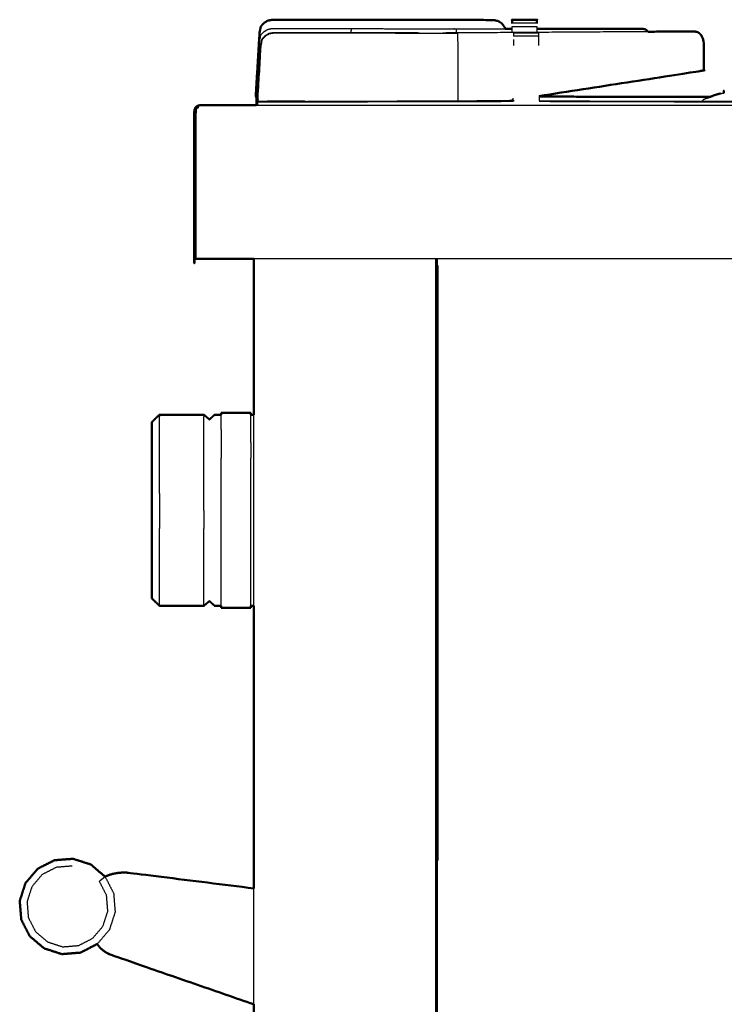
# Model space of a CAD drawing. Units: millimetres. Extents: x -3 to 195, y 0 to 190.
# Drawn here: x 130 to 149, y 67 to 93 of the extents above; entities that cross this region are included whole.
import ezdxf

# ---------------------------------------------------------------- set-up
doc = ezdxf.new("R2010")
doc.units = ezdxf.units.MM
doc.header["$MEASUREMENT"] = 0
doc.layers.add('PROIEZIONI 2D$Visible$Curves', color=7, linetype='Continuous', true_color=0x000000)
doc.layers.add('PROIEZIONI 2D$Visible$SceneSilhouetteCurves', color=7, linetype='Continuous', lineweight=50, true_color=0x000000)

msp = doc.modelspace()

# ---------------------------------------------------------------- linework, layer by layer
at = {"layer": 'PROIEZIONI 2D$Visible$Curves', "color": 18, "true_color": 0x000000}
for points, knots in [([(136.577, 92.809), (136.593, 92.886), (136.609, 92.964), (136.649, 93.008), (136.689, 93.052), (136.738, 93.083), (136.787, 93.114), (136.844, 93.125), (136.902, 93.135), (137.295, 93.134), (137.688, 93.133), (137.963, 93.133), (138.238, 93.133), (138.447, 93.133), (138.656, 93.132), (138.814, 93.132), (138.972, 93.132), (140.813, 93.131), (142.655, 93.131), (142.718, 93.12), (142.781, 93.109), (142.835, 93.075), (142.888, 93.04), (142.924, 92.988), (142.961, 92.936), (142.964, 92.92), (142.968, 92.905)], [4, 4, 4, 5, 5, 6, 6, 7, 7, 8, 8, 9, 9, 10, 10, 11, 11, 12, 12, 13, 13, 14, 14, 15, 15, 16, 16, 16.241384, 16.241384, 16.241384]), ([(143.154, 93.04), (143.154, 93.046), (143.154, 93.053), (143.154, 93.084), (143.154, 93.116), (143.154, 93.126), (143.154, 93.137), (143.475, 93.138), (143.796, 93.138), (143.796, 93.127), (143.796, 93.116), (143.796, 93.084), (143.796, 93.053), (143.796, 93.045), (143.796, 93.038)], [96.851117, 96.851117, 96.851117, 97, 97, 98, 98, 99, 99, 100, 100, 101, 101, 102, 102, 102.170716, 102.170716, 102.170716]), ([(146.543, 92.904), (146.588, 92.894), (146.632, 92.884), (146.664, 92.855), (146.695, 92.826)], [0, 0, 0, 1, 1, 1.830935, 1.830935, 1.830935]), ([(136.577, 92.809), (136.577, 92.809), (136.577, 92.809), (136.526, 91.977), (136.476, 91.146), (136.481, 91.138), (136.486, 91.131)], [32.999568, 32.999568, 32.999568, 33, 33, 34, 34, 34.454726, 34.454726, 34.454726]), ([(147.907, 92.832), (147.952, 92.821), (147.997, 92.811), (148.035, 92.776), (148.073, 92.742), (148.098, 92.689), (148.124, 92.637), (148.135, 92.574), (148.146, 92.51), (148.146, 92.308), (148.146, 92.106), (148.145, 91.964), (148.144, 91.823), (148.066, 91.807), (147.987, 91.791), (145.922, 91.47), (143.856, 91.15)], [0, 0, 0, 1, 1, 2, 2, 3, 3, 4, 4, 5, 5, 6, 6, 7, 7, 7.660207, 7.660207, 7.660207]), ([(147.47, 92.829), (147.689, 92.83), (147.907, 92.832), (147.684, 92.831), (147.46, 92.831), (147.078, 92.828), (146.695, 92.826)], [149.929185, 149.929185, 149.929185, 150, 150, 151, 151, 151.124204, 151.124204, 151.124204]), ([(136.488, 91.108), (136.487, 91.117), (136.485, 91.126), (136.486, 91.128), (136.486, 91.131)], [134, 134, 134, 135, 135, 135.003377, 135.003377, 135.003377]), ([(148.31, 91.126), (148.349, 91.144), (148.388, 91.162), (148.482, 91.191), (148.576, 91.22)], [1.315871, 1.315871, 1.315871, 2, 2, 3, 3, 3]), ([(148.661, 91.227), (148.661, 91.257), (148.661, 91.287), (148.662, 91.287), (148.662, 91.287)], [1.7149807, 1.7149807, 1.7149807, 2, 2, 2.0051587, 2.0051587, 2.0051587]), ([(148.662, 91.286), (148.665, 91.286), (148.667, 91.286), (148.671, 91.286), (148.676, 91.286)], [-1, -1, -1, 0, 0, 0.981652, 0.981652, 0.981652]), ([(136.424, 86.91), (135.75, 86.91), (135.076, 86.91), (135.033, 86.91), (134.989, 86.91), (134.958, 86.91), (134.926, 86.91), (134.908, 86.91), (134.889, 86.91), (134.883, 86.91), (134.876, 86.91), (134.876, 88.81), (134.876, 90.71), (134.881, 90.753), (134.885, 90.797), (134.898, 90.828), (134.912, 90.86), (134.934, 90.878), (134.956, 90.897), (134.987, 90.903), (135.017, 90.91)], [37.977353, 37.977353, 37.977353, 38, 38, 39, 39, 40, 40, 41, 41, 42, 42, 43, 43, 44, 44, 45, 45, 46, 46, 46.993756, 46.993756, 46.993756]), ([(134.956, 90.897), (134.934, 90.878), (134.912, 90.86), (134.898, 90.828), (134.885, 90.797), (134.881, 90.753), (134.876, 90.71), (134.876, 88.81), (134.876, 86.91)], [19, 19, 19, 20, 20, 21, 21, 22, 22, 23, 23, 23]), ([(191.238, 86.91), (191.238, 50.985), (191.238, 15.061), (191.232, 15.061), (191.226, 15.061), (191.207, 15.061), (191.188, 15.061), (191.157, 15.061), (191.126, 15.061), (191.082, 15.061), (191.038, 15.061), (166.174, 15.061), (141.31, 15.061)], [7, 7, 7, 8, 8, 9, 9, 10, 10, 11, 11, 12, 12, 13, 13, 13]), ([(135.128, 82.849), (135.198, 82.787), (135.268, 82.724), (135.338, 82.787), (135.408, 82.849), (135.493, 82.849), (135.578, 82.849)], [0, 0, 0, 1, 1, 2, 2, 2.130186, 2.130186, 2.130186]), ([(133.768, 82.479), (133.768, 82.544), (133.768, 82.609), (133.768, 82.63), (133.768, 82.651)], [41, 41, 41, 42, 42, 43, 43, 43]), ([(133.768, 78.068), (133.768, 78.086), (133.768, 78.104), (133.768, 78.162), (133.768, 78.22), (133.768, 78.322), (133.768, 78.424), (133.768, 78.568), (133.768, 78.713), (133.768, 78.895), (133.768, 79.076), (133.768, 79.282), (133.768, 79.489), (133.768, 79.706), (133.768, 79.924), (133.768, 80.138), (133.768, 80.353), (133.768, 80.558), (133.768, 80.764), (133.768, 80.972), (133.768, 81.18), (133.768, 81.382), (133.768, 81.585), (133.768, 81.769), (133.768, 81.953), (133.768, 82.105), (133.768, 82.258), (133.768, 82.368), (133.768, 82.479)], [3, 3, 3, 4, 4, 5, 5, 6, 6, 7, 7, 8, 8, 9, 9, 10, 10, 11, 11, 12, 12, 13, 13, 14, 14, 15, 15, 16, 16, 17, 17, 17]), ([(135.128, 77.87), (135.198, 77.932), (135.268, 77.994), (135.338, 77.932), (135.408, 77.87), (135.493, 77.87), (135.578, 77.87)], [0, 0, 0, 1, 1, 2, 2, 2.130112, 2.130112, 2.130112]), ([(130.593, 69.264), (130.482, 69.481), (130.371, 69.698), (130.351, 69.941), (130.332, 70.184), (130.407, 70.416), (130.481, 70.648), (130.64, 70.834), (130.798, 71.02), (131.015, 71.131), (131.232, 71.242), (131.475, 71.262), (131.718, 71.281), (131.95, 71.207), (132.182, 71.132), (132.368, 70.974), (132.553, 70.816)], [13, 13, 13, 14, 14, 15, 15, 16, 16, 17, 17, 18, 18, 19, 19, 20, 20, 21, 21, 21]), ([(132.553, 70.816), (132.596, 70.834), (132.639, 70.852), (132.692, 70.869), (132.744, 70.886), (132.808, 70.899), (132.871, 70.911), (132.935, 70.917), (133, 70.923), (133.055, 70.922), (133.111, 70.92), (133.136, 70.918), (133.16, 70.915), (134.792, 70.713), (136.424, 70.51)], [30, 30, 30, 31, 31, 32, 32, 33, 33, 34, 34, 35, 35, 36, 36, 36.999818, 36.999818, 36.999818]), ([(132.349, 69.06), (132.132, 68.949), (131.915, 68.837), (131.672, 68.818), (131.429, 68.798), (131.197, 68.873), (130.965, 68.948), (130.779, 69.106), (130.593, 69.264)], [121, 121, 121, 122, 122, 123, 123, 124, 124, 125, 125, 125]), ([(136.424, 67.49), (134.561, 68.135), (132.697, 68.78), (132.672, 68.793), (132.646, 68.806), (132.604, 68.831), (132.561, 68.855), (132.531, 68.877), (132.5, 68.899), (132.474, 68.919), (132.448, 68.939), (132.419, 68.969), (132.391, 68.999), (132.37, 69.029), (132.349, 69.06)], [113.000165, 113.000165, 113.000165, 114, 114, 115, 115, 116, 116, 117, 117, 118, 118, 119, 119, 120, 120, 120])]:
    msp.add_open_spline(points, degree=2, knots=knots, dxfattribs=at)
at = {"layer": 'PROIEZIONI 2D$Visible$Curves', "color": 18, "lineweight": -3, "true_color": 0x000000}
for points, knots in [([(136.486, 91.131), (136.532, 91.857), (136.578, 92.583), (136.594, 92.661), (136.609, 92.739), (136.649, 92.782), (136.69, 92.826), (136.739, 92.857), (136.788, 92.888), (136.845, 92.899), (136.902, 92.91), (137.289, 92.908), (137.675, 92.907), (137.919, 92.907), (138.163, 92.907), (138.407, 92.907), (138.651, 92.906), (138.809, 92.906), (138.966, 92.906), (139.473, 92.906), (139.979, 92.905), (140.09, 92.905), (140.202, 92.905), (140.37, 92.905), (140.538, 92.905), (140.633, 92.905), (140.728, 92.905), (140.823, 92.905), (140.918, 92.905), (141.085, 92.905), (141.252, 92.905), (141.384, 92.905), (141.517, 92.905), (141.604, 92.905), (141.691, 92.905), (142.329, 92.905), (142.968, 92.905)], [135.003377, 135.003377, 135.003377, 136, 136, 137, 137, 138, 138, 139, 139, 140, 140, 141, 141, 142, 142, 143, 143, 144, 144, 145, 145, 146, 146, 147, 147, 148, 148, 149, 149, 150, 150, 151, 151, 152, 152, 152.263283, 152.263283, 152.263283]), ([(143.154, 92.809), (143.154, 92.887), (143.154, 92.964), (143.154, 92.964), (143.154, 92.964)], [95.00072, 95.00072, 95.00072, 96, 96, 96.001752, 96.001752, 96.001752]), ([(143.796, 92.965), (143.796, 92.965), (143.796, 92.964), (143.796, 92.887), (143.796, 92.809)], [102.995018, 102.995018, 102.995018, 103, 103, 103.998174, 103.998174, 103.998174]), ([(136.516, 90.91), (136.516, 90.957), (136.515, 91.003), (136.56, 91.737), (136.604, 92.47), (136.62, 92.551), (136.636, 92.632), (136.678, 92.676), (136.72, 92.721), (136.771, 92.753), (136.822, 92.785), (136.881, 92.795), (136.941, 92.806), (137.328, 92.806), (137.715, 92.805), (137.99, 92.805), (138.265, 92.805), (138.474, 92.805), (138.683, 92.805), (138.841, 92.805), (138.998, 92.805), (139.831, 92.805), (140.664, 92.805), (140.703, 92.799), (140.742, 92.792)], [0.952581, 0.952581, 0.952581, 1, 1, 2, 2, 3, 3, 4, 4, 5, 5, 6, 6, 7, 7, 8, 8, 9, 9, 10, 10, 11, 11, 11.601942, 11.601942, 11.601942]), ([(136.533, 90.998), (136.533, 91.005), (136.533, 91.013), (136.575, 91.742), (136.618, 92.47), (136.634, 92.548), (136.649, 92.626), (136.689, 92.67), (136.729, 92.713), (136.779, 92.744), (136.828, 92.776), (136.885, 92.786), (136.942, 92.797), (137.329, 92.796), (137.715, 92.794), (137.959, 92.794), (138.203, 92.794), (138.447, 92.794), (138.691, 92.794), (138.848, 92.794), (139.006, 92.793), (139.512, 92.793), (140.019, 92.793), (140.13, 92.792), (140.242, 92.792), (140.41, 92.792), (140.578, 92.792), (140.673, 92.792), (140.768, 92.792), (140.863, 92.792), (140.958, 92.792), (141.125, 92.792), (141.292, 92.792), (141.424, 92.792), (141.557, 92.792), (141.628, 92.792), (141.699, 92.792)], [131.992445, 131.992445, 131.992445, 132, 132, 133, 133, 134, 134, 135, 135, 136, 136, 137, 137, 138, 138, 139, 139, 140, 140, 141, 141, 142, 142, 143, 143, 144, 144, 145, 145, 146, 146, 147, 147, 148, 148, 148.819356, 148.819356, 148.819356]), ([(138.691, 92.794), (138.833, 92.794), (138.976, 92.793), (138.976, 92.793), (138.976, 92.793)], [163.09753, 163.09753, 163.09753, 164, 164, 164.0002649, 164.0002649, 164.0002649]), ([(141.731, 92.792), (141.733, 92.631), (141.735, 92.47), (141.735, 91.782), (141.735, 91.093), (141.734, 91.057), (141.734, 91.02)], [0, 0, 0, 1, 1, 2, 2, 2.266046, 2.266046, 2.266046]), ([(143.194, 92.714), (143.194, 92.746), (143.194, 92.777), (143.194, 92.788), (143.194, 92.798), (143.515, 92.799), (143.836, 92.8), (143.836, 92.789), (143.836, 92.777), (143.836, 92.746), (143.836, 92.714), (143.836, 92.67), (143.836, 92.626), (143.836, 92.548), (143.836, 92.471)], [94, 94, 94, 95, 95, 96, 96, 97, 97, 98, 98, 99, 99, 100, 100, 100.997518, 100.997518, 100.997518]), ([(136.488, 90.91), (136.488, 91.009), (136.488, 91.108), (136.505, 91.109), (136.522, 91.11)], [90.8991143, 90.8991143, 90.8991143, 91, 91, 91.1514521, 91.1514521, 91.1514521]), ([(148.114, 91.014), (148.114, 91.014), (148.114, 91.015), (148.125, 91.039), (148.136, 91.063), (148.163, 91.074), (148.191, 91.085), (148.232, 91.097), (148.274, 91.11), (148.292, 91.118), (148.31, 91.126)], [-2.005538, -2.005538, -2.005538, -2, -2, -1, -1, 0, 0, 1, 1, 1.315871, 1.315871, 1.315871]), ([(148.576, 91.22), (148.593, 91.22), (148.61, 91.22), (148.636, 91.224), (148.662, 91.227)], [23, 23, 23, 24, 24, 24.17884, 24.17884, 24.17884]), ([(148.661, 91.287), (148.662, 91.287), (148.662, 91.286), (148.662, 91.257), (148.662, 91.227)], [0, 0, 0, 1, 1, 1.280878, 1.280878, 1.280878]), ([(134.926, 86.91), (134.926, 88.81), (134.926, 90.71), (134.928, 90.737), (134.93, 90.764), (134.936, 90.799), (134.942, 90.833), (134.967, 90.843), (134.993, 90.852), (134.983, 90.868), (134.972, 90.884), (134.964, 90.891), (134.956, 90.897)], [0, 0, 0, 1, 1, 2, 2, 3, 3, 4, 4, 5, 5, 6, 6, 6]), ([(136.538, 90.997), (136.535, 91.005), (136.533, 91.013), (136.739, 91.02), (136.946, 91.027), (137.33, 91.027), (137.715, 91.027), (137.752, 91.019), (137.79, 91.012)], [0.055742, 0.055742, 0.055742, 1, 1, 2, 2, 3, 3, 3.146601, 3.146601, 3.146601]), ([(136.533, 90.996), (136.644, 91.003), (136.755, 91.01), (139.961, 91.017), (143.167, 91.024), (143.167, 91.023), (143.167, 91.023)], [88.023423, 88.023423, 88.023423, 89, 89, 90, 90, 90.033525, 90.033525, 90.033525]), ([(136.533, 90.998), (136.629, 91.004), (136.724, 91.01), (136.74, 91.01), (136.755, 91.01)], [113.1583622, 113.1583622, 113.1583622, 114, 114, 114.0048732, 114.0048732, 114.0048732]), ([(143.043, 91.023), (143.09, 91.023), (143.136, 91.024), (143.136, 91.024), (143.136, 91.024)], [114.98539389, 114.98539389, 114.98539389, 115, 115, 115.00646198, 115.00646198, 115.00646198]), ([(143.856, 91.013), (146.966, 91.005), (150.077, 90.996), (150.143, 91.007), (150.21, 91.018)], [0, 0, 0, 1, 1, 2, 2, 2]), ([(131.696, 71.091), (131.49, 71.075), (131.284, 71.058), (131.1, 70.964), (130.916, 70.87), (130.782, 70.713), (130.648, 70.555), (130.585, 70.359), (130.522, 70.162), (130.538, 69.956), (130.555, 69.75), (130.649, 69.567), (130.743, 69.383), (130.9, 69.249), (131.058, 69.115), (131.254, 69.052), (131.451, 68.988), (131.657, 69.005), (131.863, 69.021), (132.047, 69.115), (132.23, 69.21), (132.364, 69.367), (132.498, 69.524), (132.562, 69.721), (132.625, 69.917), (132.608, 70.123), (132.592, 70.329), (132.498, 70.513), (132.404, 70.697), (132.432, 70.72), (132.461, 70.742), (132.485, 70.762), (132.51, 70.781), (132.526, 70.794), (132.542, 70.807), (132.548, 70.811), (132.553, 70.816)], [0, 0, 0, 1, 1, 2, 2, 3, 3, 4, 4, 5, 5, 6, 6, 7, 7, 8, 8, 9, 9, 10, 10, 11, 11, 12, 12, 13, 13, 14, 14, 15, 15, 16, 16, 17, 17, 18, 18, 18]), ([(132.553, 70.816), (132.665, 70.599), (132.776, 70.382), (132.795, 70.138), (132.815, 69.895), (132.74, 69.663), (132.665, 69.431), (132.507, 69.245), (132.349, 69.06)], [21, 21, 21, 22, 22, 23, 23, 24, 24, 25, 25, 25])]:
    msp.add_open_spline(points, degree=2, knots=knots, dxfattribs=at)
for points in [[(138.964, 92.806), (138.965, 92.856), (138.966, 92.906)], [(141.691, 92.905), (141.691, 92.85), (141.692, 92.794)], [(143.154, 93.053), (143.475, 93.053), (143.796, 93.053)], [(143.154, 92.964), (143.475, 92.964), (143.796, 92.964)], [(136.636, 92.632), (136.642, 92.629), (136.649, 92.626)], [(136.729, 92.713), (136.724, 92.717), (136.72, 92.721)], [(138.968, 92.794), (138.968, 92.794), (138.968, 92.794)], [(146.695, 92.826), (144.022, 92.809), (141.348, 92.792)], [(141.7, 92.792), (141.715, 92.792), (141.731, 92.792)], [(143.836, 92.714), (143.515, 92.714), (143.194, 92.714)], [(143.194, 92.47), (143.194, 92.548), (143.194, 92.626)], [(147.46, 92.831), (147.465, 92.83), (147.47, 92.829)], [(136.485, 91.126), (136.504, 91.127), (136.523, 91.128)], [(136.522, 91.108), (136.505, 91.108), (136.488, 91.108)], [(136.49, 91.109), (136.49, 91.109), (136.49, 91.108)], [(136.508, 91.108), (136.508, 91.109), (136.508, 91.11)], [(143.175, 91.044), (143.175, 91.072), (143.175, 91.099)], [(143.854, 91.149), (143.855, 91.086), (143.856, 91.024)], [(148.282, 91.113), (146.068, 91.12), (143.855, 91.126)], [(148.667, 91.228), (148.667, 91.257), (148.667, 91.286)], [(136.488, 90.91), (150.516, 90.91), (164.544, 90.91)], [(136.528, 90.996), (139.851, 91.005), (143.174, 91.013)], [(136.528, 90.91), (136.528, 90.953), (136.528, 90.996)], [(136.945, 91.01), (136.93, 91.01), (136.915, 91.01)], [(137.684, 91.01), (137.315, 91.01), (136.945, 91.01)], [(140.581, 91.017), (140.369, 91.016), (140.156, 91.016)], [(140.55, 91.018), (140.55, 91.018), (140.55, 91.017)], [(143.042, 91.023), (141.811, 91.02), (140.581, 91.017)], [(140.594, 91.018), (140.594, 91.018), (140.594, 91.017)], [(143.172, 91.044), (143.107, 91.033), (143.042, 91.023)], [(143.042, 91.023), (143.042, 91.023), (143.043, 91.023)], [(143.863, 91.024), (146.97, 91.017), (150.077, 91.01)], [(143.863, 91.023), (143.863, 91.024), (143.863, 91.024)], [(191.238, 86.91), (163.831, 86.91), (136.424, 86.91)], [(141.16, 86.91), (141.16, 50.985), (141.16, 15.061)], [(141.173, 86.737), (141.173, 86.823), (141.173, 86.91)], [(141.21, 86.737), (141.21, 86.823), (141.21, 86.91)], [(133.968, 82.849), (133.968, 82.827), (133.968, 82.804)], [(135.128, 82.849), (135.128, 82.827), (135.128, 82.804)], [(135.578, 82.709), (135.578, 82.779), (135.578, 82.849)], [(136.348, 82.709), (136.348, 82.779), (136.348, 82.85)], [(136.424, 77.87), (136.424, 80.36), (136.424, 82.85)], [(133.968, 82.663), (133.968, 82.733), (133.968, 82.804)], [(133.968, 82.422), (133.968, 82.542), (133.968, 82.663)], [(135.128, 82.663), (135.128, 82.733), (135.128, 82.804)], [(135.128, 82.422), (135.128, 82.542), (135.128, 82.663)], [(135.578, 82.464), (135.578, 82.586), (135.578, 82.709)], [(136.348, 82.464), (136.348, 82.586), (136.348, 82.709)], [(133.968, 82.091), (133.968, 82.257), (133.968, 82.422)], [(135.128, 82.091), (135.128, 82.257), (135.128, 82.422)], [(135.578, 82.464), (135.578, 82.295), (135.578, 82.126)], [(136.348, 82.126), (136.348, 82.295), (136.348, 82.464)], [(133.968, 81.692), (133.968, 81.892), (133.968, 82.091)], [(135.128, 81.692), (135.128, 81.892), (135.128, 82.091)], [(135.578, 82.126), (135.578, 81.923), (135.578, 81.719)], [(136.348, 82.126), (136.348, 81.923), (136.348, 81.719)], [(133.968, 81.251), (133.968, 81.471), (133.968, 81.692)], [(135.128, 81.251), (135.128, 81.471), (135.128, 81.692)], [(135.578, 81.269), (135.578, 81.494), (135.578, 81.719)], [(136.348, 81.269), (136.348, 81.494), (136.348, 81.719)], [(133.968, 80.799), (133.968, 81.025), (133.968, 81.251)], [(135.128, 80.799), (135.128, 81.025), (135.128, 81.251)], [(135.578, 80.808), (135.578, 81.038), (135.578, 81.269)], [(136.348, 80.808), (136.348, 81.038), (136.348, 81.269)], [(133.968, 80.799), (133.968, 80.576), (133.968, 80.353)], [(135.128, 80.353), (135.128, 80.576), (135.128, 80.799)], [(135.578, 80.353), (135.578, 80.58), (135.578, 80.808)], [(136.348, 80.353), (136.348, 80.58), (136.348, 80.808)], [(133.968, 80.353), (133.968, 80.119), (133.968, 79.886)], [(135.128, 80.353), (135.128, 80.119), (135.128, 79.886)], [(135.578, 79.876), (135.578, 80.115), (135.578, 80.353)], [(136.348, 79.876), (136.348, 80.115), (136.348, 80.353)], [(133.968, 79.413), (133.968, 79.649), (133.968, 79.886)], [(135.128, 79.413), (135.128, 79.649), (135.128, 79.886)], [(135.578, 79.394), (135.578, 79.635), (135.578, 79.876)], [(136.348, 79.394), (136.348, 79.635), (136.348, 79.876)], [(133.968, 78.965), (133.968, 79.189), (133.968, 79.413)], [(135.128, 78.965), (135.128, 79.189), (135.128, 79.413)], [(135.578, 78.937), (135.578, 79.166), (135.578, 79.394)], [(136.348, 78.937), (136.348, 79.166), (136.348, 79.394)], [(133.968, 78.571), (133.968, 78.768), (133.968, 78.965)], [(135.128, 78.571), (135.128, 78.768), (135.128, 78.965)], [(135.578, 78.535), (135.578, 78.736), (135.578, 78.937)], [(136.348, 78.535), (136.348, 78.736), (136.348, 78.937)], [(133.968, 78.256), (133.968, 78.413), (133.968, 78.571)], [(135.128, 78.256), (135.128, 78.413), (135.128, 78.571)], [(135.578, 78.214), (135.578, 78.375), (135.578, 78.535)], [(136.348, 78.214), (136.348, 78.375), (136.348, 78.535)], [(133.968, 78.034), (133.968, 78.145), (133.968, 78.256)], [(135.128, 78.034), (135.128, 78.145), (135.128, 78.256)], [(133.968, 77.909), (133.968, 77.972), (133.968, 78.034)], [(135.128, 77.909), (135.128, 77.972), (135.128, 78.034)], [(135.578, 77.988), (135.578, 78.101), (135.578, 78.214)], [(135.578, 77.87), (135.578, 77.929), (135.578, 77.988)], [(136.348, 77.988), (136.348, 78.101), (136.348, 78.214)], [(136.348, 77.87), (136.348, 77.929), (136.348, 77.988)], [(133.968, 77.87), (133.968, 77.889), (133.968, 77.909)], [(135.128, 77.87), (135.128, 77.889), (135.128, 77.909)], [(141.173, 32.947), (141.173, 52.09), (141.173, 71.232)], [(141.21, 32.948), (141.21, 52.09), (141.21, 71.232)], [(136.424, 67.49), (136.424, 69), (136.424, 70.51)], [(141.173, 70.16), (141.192, 70.16), (141.211, 70.16)]]:
    msp.add_open_spline(points, degree=2, dxfattribs=at)
at = {"layer": 'PROIEZIONI 2D$Visible$Curves', "color": 18, "true_color": 0x000000}
for points in [[(142.968, 92.905), (143.061, 92.905), (143.155, 92.905)], [(143.796, 92.905), (145.169, 92.905), (146.543, 92.904)], [(143.854, 91.136), (146.082, 91.131), (148.31, 91.126)], [(135.018, 90.91), (135.753, 90.91), (136.488, 90.91)], [(136.424, 82.85), (136.424, 84.88), (136.424, 86.91)], [(141.173, 86.737), (141.192, 86.737), (141.21, 86.737)], [(141.173, 71.232), (141.173, 78.984), (141.173, 86.737)], [(141.21, 71.232), (141.21, 78.984), (141.21, 86.737)], [(133.768, 82.651), (133.868, 82.75), (133.968, 82.849)], [(133.968, 82.849), (134.548, 82.849), (135.128, 82.849)], [(135.578, 82.9), (135.963, 82.9), (136.348, 82.9)], [(135.578, 82.853), (135.578, 82.876), (135.578, 82.9)], [(135.578, 82.849), (135.578, 82.851), (135.578, 82.853)], [(136.348, 82.853), (136.348, 82.876), (136.348, 82.9)], [(136.348, 82.85), (136.348, 82.852), (136.348, 82.853)], [(136.348, 82.849), (136.386, 82.849), (136.424, 82.849)], [(133.968, 77.87), (133.868, 77.969), (133.768, 78.068)], [(133.968, 77.87), (134.548, 77.87), (135.128, 77.87)], [(135.578, 77.86), (135.578, 77.865), (135.578, 77.87)], [(135.578, 77.82), (135.578, 77.84), (135.578, 77.86)], [(135.578, 77.82), (135.963, 77.82), (136.348, 77.82)], [(136.348, 77.87), (136.386, 77.87), (136.424, 77.87)], [(136.348, 77.86), (136.348, 77.865), (136.348, 77.87)], [(136.348, 77.82), (136.348, 77.84), (136.348, 77.86)], [(136.424, 70.51), (136.424, 74.19), (136.424, 77.87)], [(141.211, 71.232), (141.192, 71.232), (141.173, 71.232)], [(136.424, 20.847), (136.424, 44.168), (136.424, 67.49)]]:
    msp.add_open_spline(points, degree=2, dxfattribs=at)
at = {"layer": 'PROIEZIONI 2D$Visible$SceneSilhouetteCurves', "color": 18, "true_color": 0x000000}
for points, knots in [([(136.577, 92.809), (136.593, 92.886), (136.609, 92.964), (136.649, 93.008), (136.689, 93.052), (136.738, 93.083), (136.787, 93.114), (136.844, 93.125), (136.902, 93.135), (137.295, 93.134), (137.688, 93.133), (137.963, 93.133), (138.238, 93.133), (138.447, 93.133), (138.656, 93.132), (138.814, 93.132), (138.972, 93.132), (140.813, 93.131), (142.655, 93.131), (142.718, 93.12), (142.781, 93.109), (142.835, 93.075), (142.888, 93.04), (142.924, 92.988), (142.961, 92.936), (142.964, 92.92), (142.968, 92.905)], [4, 4, 4, 5, 5, 6, 6, 7, 7, 8, 8, 9, 9, 10, 10, 11, 11, 12, 12, 13, 13, 14, 14, 15, 15, 16, 16, 16.241384, 16.241384, 16.241384]), ([(143.154, 93.04), (143.154, 93.046), (143.154, 93.053), (143.154, 93.084), (143.154, 93.116), (143.154, 93.126), (143.154, 93.137), (143.475, 93.138), (143.796, 93.138), (143.796, 93.127), (143.796, 93.116), (143.796, 93.084), (143.796, 93.053), (143.796, 93.045), (143.796, 93.038)], [96.851117, 96.851117, 96.851117, 97, 97, 98, 98, 99, 99, 100, 100, 101, 101, 102, 102, 102.170716, 102.170716, 102.170716]), ([(146.543, 92.904), (146.588, 92.894), (146.632, 92.884), (146.664, 92.855), (146.695, 92.826)], [0, 0, 0, 1, 1, 1.830935, 1.830935, 1.830935]), ([(136.577, 92.809), (136.577, 92.809), (136.577, 92.809), (136.526, 91.977), (136.476, 91.146), (136.481, 91.138), (136.486, 91.131)], [32.999568, 32.999568, 32.999568, 33, 33, 34, 34, 34.454726, 34.454726, 34.454726]), ([(147.907, 92.832), (147.952, 92.821), (147.997, 92.811), (148.035, 92.776), (148.073, 92.742), (148.098, 92.689), (148.124, 92.637), (148.135, 92.574), (148.146, 92.51), (148.146, 92.308), (148.146, 92.106), (148.145, 91.964), (148.144, 91.823), (148.066, 91.807), (147.987, 91.791), (145.922, 91.47), (143.856, 91.15)], [0, 0, 0, 1, 1, 2, 2, 3, 3, 4, 4, 5, 5, 6, 6, 7, 7, 7.660207, 7.660207, 7.660207]), ([(147.47, 92.829), (147.689, 92.83), (147.907, 92.832), (147.684, 92.831), (147.46, 92.831), (147.078, 92.828), (146.695, 92.826)], [149.929185, 149.929185, 149.929185, 150, 150, 151, 151, 151.124204, 151.124204, 151.124204]), ([(136.488, 91.108), (136.487, 91.117), (136.485, 91.126), (136.486, 91.128), (136.486, 91.131)], [134, 134, 134, 135, 135, 135.003377, 135.003377, 135.003377]), ([(148.31, 91.126), (148.349, 91.144), (148.388, 91.162), (148.482, 91.191), (148.576, 91.22)], [1.315871, 1.315871, 1.315871, 2, 2, 3, 3, 3]), ([(148.661, 91.227), (148.661, 91.257), (148.661, 91.287), (148.662, 91.287), (148.662, 91.287)], [1.7149807, 1.7149807, 1.7149807, 2, 2, 2.0051587, 2.0051587, 2.0051587]), ([(148.662, 91.286), (148.665, 91.286), (148.667, 91.286), (148.671, 91.286), (148.676, 91.286)], [-1, -1, -1, 0, 0, 0.981652, 0.981652, 0.981652]), ([(136.424, 86.91), (135.75, 86.91), (135.076, 86.91), (135.033, 86.91), (134.989, 86.91), (134.958, 86.91), (134.926, 86.91), (134.908, 86.91), (134.889, 86.91), (134.883, 86.91), (134.876, 86.91), (134.876, 88.81), (134.876, 90.71), (134.881, 90.753), (134.885, 90.797), (134.898, 90.828), (134.912, 90.86), (134.934, 90.878), (134.956, 90.897), (134.987, 90.903), (135.017, 90.91)], [37.977353, 37.977353, 37.977353, 38, 38, 39, 39, 40, 40, 41, 41, 42, 42, 43, 43, 44, 44, 45, 45, 46, 46, 46.993756, 46.993756, 46.993756]), ([(134.956, 90.897), (134.934, 90.878), (134.912, 90.86), (134.898, 90.828), (134.885, 90.797), (134.881, 90.753), (134.876, 90.71), (134.876, 88.81), (134.876, 86.91)], [19, 19, 19, 20, 20, 21, 21, 22, 22, 23, 23, 23]), ([(191.238, 86.91), (191.238, 50.985), (191.238, 15.061), (191.232, 15.061), (191.226, 15.061), (191.207, 15.061), (191.188, 15.061), (191.157, 15.061), (191.126, 15.061), (191.082, 15.061), (191.038, 15.061), (166.174, 15.061), (141.31, 15.061)], [7, 7, 7, 8, 8, 9, 9, 10, 10, 11, 11, 12, 12, 13, 13, 13]), ([(135.128, 82.849), (135.198, 82.787), (135.268, 82.724), (135.338, 82.787), (135.408, 82.849), (135.493, 82.849), (135.578, 82.849)], [0, 0, 0, 1, 1, 2, 2, 2.130186, 2.130186, 2.130186]), ([(133.768, 82.479), (133.768, 82.544), (133.768, 82.609), (133.768, 82.63), (133.768, 82.651)], [41, 41, 41, 42, 42, 43, 43, 43]), ([(133.768, 78.068), (133.768, 78.086), (133.768, 78.104), (133.768, 78.162), (133.768, 78.22), (133.768, 78.322), (133.768, 78.424), (133.768, 78.568), (133.768, 78.713), (133.768, 78.895), (133.768, 79.076), (133.768, 79.282), (133.768, 79.489), (133.768, 79.706), (133.768, 79.924), (133.768, 80.138), (133.768, 80.353), (133.768, 80.558), (133.768, 80.764), (133.768, 80.972), (133.768, 81.18), (133.768, 81.382), (133.768, 81.585), (133.768, 81.769), (133.768, 81.953), (133.768, 82.105), (133.768, 82.258), (133.768, 82.368), (133.768, 82.479)], [3, 3, 3, 4, 4, 5, 5, 6, 6, 7, 7, 8, 8, 9, 9, 10, 10, 11, 11, 12, 12, 13, 13, 14, 14, 15, 15, 16, 16, 17, 17, 17]), ([(135.128, 77.87), (135.198, 77.932), (135.268, 77.994), (135.338, 77.932), (135.408, 77.87), (135.493, 77.87), (135.578, 77.87)], [0, 0, 0, 1, 1, 2, 2, 2.130112, 2.130112, 2.130112]), ([(130.593, 69.264), (130.482, 69.481), (130.371, 69.698), (130.351, 69.941), (130.332, 70.184), (130.407, 70.416), (130.481, 70.648), (130.64, 70.834), (130.798, 71.02), (131.015, 71.131), (131.232, 71.242), (131.475, 71.262), (131.718, 71.281), (131.95, 71.207), (132.182, 71.132), (132.368, 70.974), (132.553, 70.816)], [13, 13, 13, 14, 14, 15, 15, 16, 16, 17, 17, 18, 18, 19, 19, 20, 20, 21, 21, 21]), ([(132.553, 70.816), (132.596, 70.834), (132.639, 70.852), (132.692, 70.869), (132.744, 70.886), (132.808, 70.899), (132.871, 70.911), (132.935, 70.917), (133, 70.923), (133.055, 70.922), (133.111, 70.92), (133.136, 70.918), (133.16, 70.915), (134.792, 70.713), (136.424, 70.51)], [30, 30, 30, 31, 31, 32, 32, 33, 33, 34, 34, 35, 35, 36, 36, 36.999818, 36.999818, 36.999818]), ([(132.349, 69.06), (132.132, 68.949), (131.915, 68.837), (131.672, 68.818), (131.429, 68.798), (131.197, 68.873), (130.965, 68.948), (130.779, 69.106), (130.593, 69.264)], [121, 121, 121, 122, 122, 123, 123, 124, 124, 125, 125, 125]), ([(136.424, 67.49), (134.561, 68.135), (132.697, 68.78), (132.672, 68.793), (132.646, 68.806), (132.604, 68.831), (132.561, 68.855), (132.531, 68.877), (132.5, 68.899), (132.474, 68.919), (132.448, 68.939), (132.419, 68.969), (132.391, 68.999), (132.37, 69.029), (132.349, 69.06)], [113.000165, 113.000165, 113.000165, 114, 114, 115, 115, 116, 116, 117, 117, 118, 118, 119, 119, 120, 120, 120])]:
    msp.add_open_spline(points, degree=2, knots=knots, dxfattribs=at)
for points in [[(142.968, 92.905), (143.061, 92.905), (143.155, 92.905)], [(143.796, 92.905), (145.169, 92.905), (146.543, 92.904)], [(143.854, 91.136), (146.082, 91.131), (148.31, 91.126)], [(135.018, 90.91), (135.753, 90.91), (136.488, 90.91)], [(136.424, 82.85), (136.424, 84.88), (136.424, 86.91)], [(141.173, 86.737), (141.192, 86.737), (141.21, 86.737)], [(141.173, 71.232), (141.173, 78.984), (141.173, 86.737)], [(141.21, 71.232), (141.21, 78.984), (141.21, 86.737)], [(133.768, 82.651), (133.868, 82.75), (133.968, 82.849)], [(133.968, 82.849), (134.548, 82.849), (135.128, 82.849)], [(135.578, 82.9), (135.963, 82.9), (136.348, 82.9)], [(135.578, 82.853), (135.578, 82.876), (135.578, 82.9)], [(135.578, 82.849), (135.578, 82.851), (135.578, 82.853)], [(136.348, 82.853), (136.348, 82.876), (136.348, 82.9)], [(136.348, 82.85), (136.348, 82.852), (136.348, 82.853)], [(136.348, 82.849), (136.386, 82.849), (136.424, 82.849)], [(133.968, 77.87), (133.868, 77.969), (133.768, 78.068)], [(133.968, 77.87), (134.548, 77.87), (135.128, 77.87)], [(135.578, 77.86), (135.578, 77.865), (135.578, 77.87)], [(135.578, 77.82), (135.578, 77.84), (135.578, 77.86)], [(135.578, 77.82), (135.963, 77.82), (136.348, 77.82)], [(136.348, 77.87), (136.386, 77.87), (136.424, 77.87)], [(136.348, 77.86), (136.348, 77.865), (136.348, 77.87)], [(136.348, 77.82), (136.348, 77.84), (136.348, 77.86)], [(136.424, 70.51), (136.424, 74.19), (136.424, 77.87)], [(141.211, 71.232), (141.192, 71.232), (141.173, 71.232)], [(136.424, 20.847), (136.424, 44.168), (136.424, 67.49)]]:
    msp.add_open_spline(points, degree=2, dxfattribs=at)

doc.saveas('drawing.dxf')
